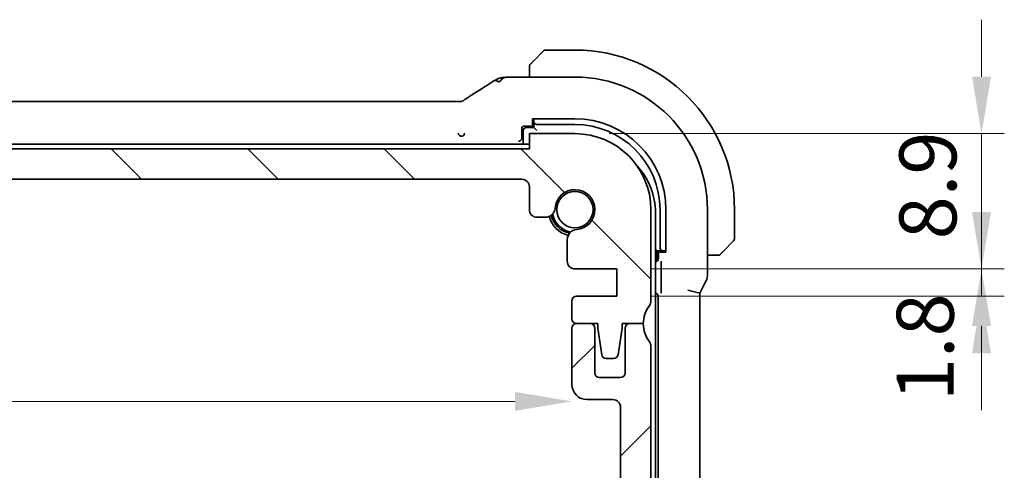
# Model space of a CAD drawing. Units: millimetres. Extents: x 22 to 2994, y 12 to 574.
# Drawn here: x 960 to 1025, y 136 to 166 of the extents above; entities that cross this region are included whole.
import ezdxf

# ---------------------------------------------------------------- set-up
doc = ezdxf.new("R2010")
doc.units = ezdxf.units.MM
doc.header["$LTSCALE"] = 1.5
doc.layers.get('Defpoints').update_dxf_attribs({"lineweight": 25})
for name, color, linetype, lineweight in [('Dimension (ISO)', 7, 'Continuous', 18), ('Hatch (ISO)', 1, 'Continuous', 18), ('Visible (ISO)', 7, 'Continuous', 35)]:
    doc.layers.add(name, color=color, linetype=linetype, lineweight=lineweight)
doc.styles.add('Note Text (TK)', font='txt')
doc.dimstyles.new('Default - Method 1b (TK)', dxfattribs={"dimscale": 1.5, "dimtxt": 2.5, "dimasz": 2.5, "dimexe": 1, "dimexo": 1.5, "dimgap": 1, "dimtad": 1, "dimtoh": 1, "dimrnd": 1e-08, "dimdsep": 46, "dimtxsty": 'Note Text (TK)', "dimcen": 0.09, "dimdle": 5, "dimclrd": 100, "dimclre": 100, "dimclrt": 7, "dimadec": 1, "dimazin": 1, "dimtfac": 1, "dimtmove": 0, "dimatfit": 3, "dimfxl": 1, "dimtolj": 1, "dimlwd": -1, "dimlwe": -1, "dimarcsym": 0})

# ---------------------------------------------------------------- blocks, each defined once
blk = doc.blocks.new('*D34')
at = {"layer": 'Defpoints', "color": 0}
for p in [(902.213, 143.921), (996.813, 143.921), (996.813, 140.951)]:
    blk.add_point(p, dxfattribs=at)
at = {"layer": 'Dimension (ISO)', "color": 100}
blk.add_line((905.963, 140.951), (993.063, 140.951), dxfattribs=at)
for points in [[(905.963, 141.576), (905.963, 140.326), (902.213, 140.951)], [(993.063, 141.576), (993.063, 140.326), (996.813, 140.951)]]:
    blk.add_solid(points, dxfattribs=at)
at = {"layer": 'Dimension (ISO)', "color": 7, "insert": (945.167, 144.326), "char_height": 3.75, "attachment_point": 4, "style": 'Note Text (TK)'}
blk.add_mtext('\\A1;94.6', dxfattribs=at)
blk = doc.blocks.new('*D35')
at = {"layer": 'Defpoints', "color": 0}
for p in [(997.013, 158.571), (1023.763, 158.571), (999.763, 149.671)]:
    blk.add_point(p, dxfattribs=at)
at = {"layer": 'Dimension (ISO)', "color": 100}
for p, q in [((1023.763, 162.321), (1023.763, 166.071)), ((999.263, 158.571), (1025.263, 158.571)), ((1023.763, 149.671), (1023.763, 158.571)), ((1002.013, 149.671), (1025.263, 149.671)), ((1023.763, 145.921), (1023.763, 142.171))]:
    blk.add_line(p, q, dxfattribs=at)
for points in [[(1023.138, 162.321), (1024.388, 162.321), (1023.763, 158.571)], [(1023.138, 145.921), (1024.388, 145.921), (1023.763, 149.671)]]:
    blk.add_solid(points, dxfattribs=at)
at = {"layer": 'Dimension (ISO)', "color": 7, "insert": (1020.236, 151.612), "char_height": 3.75, "attachment_point": 4, "rotation": 90, "style": 'Note Text (TK)'}
blk.add_mtext('\\A1;8.9', dxfattribs=at)
blk = doc.blocks.new('*D36')
at = {"layer": 'Defpoints', "color": 0}
for p in [(999.763, 149.671), (999.763, 147.871), (1023.763, 147.871)]:
    blk.add_point(p, dxfattribs=at)
at = {"layer": 'Dimension (ISO)', "color": 100}
for p, q in [((1023.763, 153.421), (1023.763, 157.171)), ((1002.013, 149.671), (1025.263, 149.671)), ((1023.763, 149.671), (1023.763, 147.871)), ((1002.013, 147.871), (1025.263, 147.871)), ((1023.763, 144.121), (1023.763, 140.371))]:
    blk.add_line(p, q, dxfattribs=at)
for points in [[(1023.138, 153.421), (1024.388, 153.421), (1023.763, 149.671)], [(1023.138, 144.121), (1024.388, 144.121), (1023.763, 147.871)]]:
    blk.add_solid(points, dxfattribs=at)
at = {"layer": 'Dimension (ISO)', "color": 7, "insert": (1020.059, 140.964), "char_height": 3.75, "attachment_point": 4, "rotation": 90, "style": 'Note Text (TK)'}
blk.add_mtext('\\A1;1.8', dxfattribs=at)

msp = doc.modelspace()

# ---------------------------------------------------------------- hatches: boundary and pattern name
at = {"layer": 'Hatch (ISO)'}
h = msp.add_hatch(dxfattribs=at)
h.set_pattern_fill('ANSI31', color=256, scale=50.8, angle=90.00021, style=0)
h.set_pattern_definition([(135.0002, (589.25, -4), (-4.49011, -4.490145), [])])
edge = h.paths.add_edge_path()
edge.add_line((994.0134, 157.5709), (905.0134, 157.5709))
edge.add_line((905.0134, 157.5709), (905.0134, 158.5709))
edge.add_line((905.0134, 158.5709), (902.0134, 158.5709))
edge.add_ellipse((902.0134, 153.5709), major_axis=(0, 5), ratio=1, start_angle=0, end_angle=90)
edge.add_line((897.0134, 153.5709), (897.0134, 147.5709))
edge.add_ellipse((897.5134, 147.5709), major_axis=(-0.5, 0), ratio=1, start_angle=0, end_angle=36.869898)
edge.add_ellipse((895.5134, 146.0709), major_axis=(1.6, 1.2), ratio=1, start_angle=323.130102, end_angle=360, ccw=False)
edge.add_line((897.5134, 146.0709), (898.4134, 146.0709))
edge.add_line((898.4134, 146.0709), (898.9105, 146.0709))
edge.add_line((898.9105, 146.0709), (898.9105, 145.7709))
edge.add_line((898.9105, 145.7709), (899.1748, 144.026))
edge.add_ellipse((899.4714, 144.0709), major_axis=(-0.2966, -0.0449), ratio=1, start_angle=0, end_angle=81.389362)
edge.add_line((899.4714, 143.7709), (899.9547, 143.7709))
edge.add_ellipse((899.9547, 144.0709), major_axis=(0, -0.3), ratio=1, start_angle=0, end_angle=81.54914)
edge.add_line((900.2514, 144.0268), (900.5105, 145.7709))
edge.add_line((900.5105, 145.7709), (900.5105, 146.0709))
edge.add_line((900.5105, 146.0709), (901.0134, 146.0709))
edge.add_line((901.0134, 146.0709), (901.9134, 146.0709))
edge.add_ellipse((901.9134, 146.3709), major_axis=(0, -0.3), ratio=1, start_angle=0, end_angle=90)
edge.add_line((902.2134, 146.3709), (902.2134, 147.5709))
edge.add_ellipse((901.9134, 147.5709), major_axis=(0.3, 0), ratio=1, start_angle=0, end_angle=90)
edge.add_line((901.9134, 147.8709), (899.2634, 147.8709))
edge.add_line((899.2634, 147.8709), (899.2634, 149.6709))
edge.add_line((899.2634, 149.6709), (902.0155, 149.6709))
edge.add_ellipse((902.0155, 150.1709), major_axis=(0, -0.5), ratio=1, start_angle=0, end_angle=90)
edge.add_line((902.5155, 150.1709), (902.5155, 151.6115))
edge.add_ellipse((901.8655, 151.6115), major_axis=(0.65, 0), ratio=1, start_angle=0, end_angle=85.68334)
edge.add_ellipse((902.0134, 153.5709), major_axis=(-0.099, -1.3113), ratio=1, start_angle=98.633319, end_angle=360, ccw=False)
edge.add_ellipse((903.9728, 153.7188), major_axis=(-0.6482, -0.0489), ratio=1, start_angle=0, end_angle=85.68334)
edge.add_line((903.9728, 153.0688), (904.5134, 153.0688))
edge.add_ellipse((904.5134, 153.5688), major_axis=(0, -0.5), ratio=1, start_angle=0, end_angle=90)
edge.add_line((905.0134, 153.5688), (905.0134, 155.0709))
edge.add_ellipse((905.5134, 155.0709), major_axis=(-0.5, 0), ratio=1, start_angle=270, end_angle=360, ccw=False)
edge.add_line((905.5134, 155.5709), (993.5134, 155.5709))
edge.add_ellipse((993.5134, 155.0709), major_axis=(0, 0.5), ratio=1, start_angle=270, end_angle=360, ccw=False)
edge.add_line((994.0134, 155.0709), (994.0134, 153.5688))
edge.add_ellipse((994.5134, 153.5688), major_axis=(-0.5, 0), ratio=1, start_angle=0, end_angle=90)
edge.add_line((994.5134, 153.0688), (995.054, 153.0688))
edge.add_ellipse((995.054, 153.7188), major_axis=(0, -0.65), ratio=1, start_angle=0, end_angle=85.68334)
edge.add_ellipse((997.0134, 153.5709), major_axis=(-1.3113, 0.099), ratio=1, start_angle=98.633319, end_angle=360, ccw=False)
edge.add_ellipse((997.1613, 151.6115), major_axis=(-0.0489, 0.6482), ratio=1, start_angle=0, end_angle=85.68334)
edge.add_line((996.5113, 151.6115), (996.5113, 150.1709))
edge.add_ellipse((997.0113, 150.1709), major_axis=(-0.5, 0), ratio=1, start_angle=0, end_angle=90)
edge.add_line((997.0113, 149.6709), (999.7634, 149.6709))
edge.add_line((999.7634, 149.6709), (999.7634, 147.8709))
edge.add_line((999.7634, 147.8709), (997.1134, 147.8709))
edge.add_ellipse((997.1134, 147.5709), major_axis=(0, 0.3), ratio=1, start_angle=0, end_angle=90)
edge.add_line((996.8134, 147.5709), (996.8134, 146.3709))
edge.add_ellipse((997.1134, 146.3709), major_axis=(-0.3, 0), ratio=1, start_angle=0, end_angle=90)
edge.add_line((997.1134, 146.0709), (998.0134, 146.0709))
edge.add_line((998.0134, 146.0709), (998.5162, 146.0709))
edge.add_line((998.5162, 146.0709), (998.5162, 145.7709))
edge.add_line((998.5162, 145.7709), (998.7754, 144.0268))
edge.add_ellipse((999.0721, 144.0709), major_axis=(-0.2967, -0.0441), ratio=1, start_angle=0, end_angle=81.54914)
edge.add_line((999.0721, 143.7709), (999.5554, 143.7709))
edge.add_ellipse((999.5554, 144.0709), major_axis=(0, -0.3), ratio=1, start_angle=0, end_angle=81.389362)
edge.add_line((999.852, 144.026), (1000.1162, 145.7709))
edge.add_line((1000.1162, 145.7709), (1000.1162, 146.0709))
edge.add_line((1000.1162, 146.0709), (1000.6134, 146.0709))
edge.add_line((1000.6134, 146.0709), (1001.5134, 146.0709))
edge.add_ellipse((1003.5134, 146.0709), major_axis=(-2, 0), ratio=1, start_angle=323.130102, end_angle=360, ccw=False)
edge.add_ellipse((1001.5134, 147.5709), major_axis=(0.4, -0.3), ratio=1, start_angle=0, end_angle=36.869898)
edge.add_line((1002.0134, 147.5709), (1002.0134, 153.5709))
edge.add_ellipse((997.0134, 153.5709), major_axis=(5, 0), ratio=1, start_angle=0, end_angle=90)
edge.add_line((997.0134, 158.5709), (994.0134, 158.5709))
edge.add_line((994.0134, 158.5709), (994.0134, 157.5709))
h = msp.add_hatch(dxfattribs=at)
h.set_pattern_fill('ANSI31', color=256, scale=50.8, style=0)
h.set_pattern_definition([(45, (589.25, -4), (-4.49013, 4.49013), [])])
edge = h.paths.add_edge_path()
edge.add_line((1002.0134, 129.0709), (1002.0134, 144.5709))
edge.add_ellipse((1001.5134, 144.5709), major_axis=(0.5, 0), ratio=1, start_angle=0, end_angle=36.869898)
edge.add_ellipse((1003.5134, 146.0709), major_axis=(-1.6, -1.2), ratio=1, start_angle=323.130102, end_angle=360, ccw=False)
edge.add_line((1001.5134, 146.0709), (1000.6134, 146.0709))
edge.add_ellipse((1000.6134, 145.7709), major_axis=(0, 0.3), ratio=1, start_angle=0, end_angle=90)
edge.add_line((1000.3134, 145.7709), (1000.3134, 142.8209))
edge.add_ellipse((1000.0134, 142.8209), major_axis=(0.3, 0), ratio=1, start_angle=270, end_angle=360, ccw=False)
edge.add_line((1000.0134, 142.5209), (998.6134, 142.5209))
edge.add_ellipse((998.6134, 142.8209), major_axis=(0, -0.3), ratio=1, start_angle=270, end_angle=360, ccw=False)
edge.add_line((998.3134, 142.8209), (998.3134, 145.7709))
edge.add_ellipse((998.0134, 145.7709), major_axis=(0.3, 0), ratio=1, start_angle=0, end_angle=90)
edge.add_line((998.0134, 146.0709), (997.1134, 146.0709))
edge.add_ellipse((997.1134, 145.7709), major_axis=(0, 0.3), ratio=1, start_angle=0, end_angle=90)
edge.add_line((996.8134, 145.7709), (996.8134, 142.0709))
edge.add_ellipse((997.8134, 142.0709), major_axis=(-1, 0), ratio=1, start_angle=0, end_angle=90)
edge.add_line((997.8134, 141.0709), (999.5134, 141.0709))
edge.add_ellipse((999.5134, 140.5709), major_axis=(0, 0.5), ratio=1, start_angle=270, end_angle=360, ccw=False)
edge.add_line((1000.0134, 140.5709), (1000.0134, 129.7709))
edge.add_ellipse((999.5134, 129.7709), major_axis=(0.5, 0), ratio=1, start_angle=270, end_angle=360, ccw=False)
edge.add_line((999.5134, 129.2709), (998.3134, 129.2709))
edge.add_ellipse((998.3134, 128.9709), major_axis=(0, 0.3), ratio=1, start_angle=0, end_angle=90)
edge.add_line((998.0134, 128.9709), (998.0134, 127.673))
edge.add_ellipse((998.3134, 127.673), major_axis=(-0.3, 0), ratio=1, start_angle=0, end_angle=86)
edge.add_line((998.2925, 127.3738), (999.7634, 127.2709))
edge.add_line((999.7634, 127.2709), (999.7634, 125.4709))
edge.add_line((999.7634, 125.4709), (998.2925, 125.3681))
edge.add_ellipse((998.3134, 125.0688), major_axis=(-0.0209, 0.2993), ratio=1, start_angle=0, end_angle=86)
edge.add_line((998.0134, 125.0688), (998.0134, 123.873))
edge.add_ellipse((998.3134, 123.873), major_axis=(-0.3, 0), ratio=1, start_angle=0, end_angle=86)
edge.add_line((998.2925, 123.5738), (999.7634, 123.4709))
edge.add_line((999.7634, 123.4709), (999.7634, 121.6709))
edge.add_line((999.7634, 121.6709), (998.0134, 121.5485))
edge.add_line((998.0134, 121.5485), (998.0134, 121.1803))
edge.add_line((998.0134, 121.1803), (997.1613, 121.1803))
edge.add_ellipse((997.1613, 120.5303), major_axis=(0, 0.65), ratio=1, start_angle=0, end_angle=175.68334)
edge.add_ellipse((997.0134, 118.5709), major_axis=(0.099, 1.3113), ratio=1, start_angle=98.633319, end_angle=360, ccw=False)
edge.add_ellipse((995.054, 118.423), major_axis=(0.6482, 0.0489), ratio=1, start_angle=0, end_angle=175.68334)
edge.add_line((994.404, 118.423), (994.404, 117.0709))
edge.add_ellipse((993.904, 117.0709), major_axis=(0.5, 0), ratio=1, start_angle=270, end_angle=360, ccw=False)
edge.add_line((993.904, 116.5709), (905.1228, 116.5709))
edge.add_ellipse((905.1228, 117.0709), major_axis=(0, -0.5), ratio=1, start_angle=270, end_angle=360, ccw=False)
edge.add_line((904.6228, 117.0709), (904.6228, 118.423))
edge.add_ellipse((903.9728, 118.423), major_axis=(0.65, 0), ratio=1, start_angle=0, end_angle=175.68334)
edge.add_ellipse((902.0134, 118.5709), major_axis=(1.3113, -0.099), ratio=1, start_angle=98.633319, end_angle=360, ccw=False)
edge.add_ellipse((901.8655, 120.5303), major_axis=(0.0489, -0.6482), ratio=1, start_angle=0, end_angle=175.68334)
edge.add_line((901.8655, 121.1803), (901.0134, 121.1803))
edge.add_line((901.0134, 121.1803), (901.0134, 121.5485))
edge.add_line((901.0134, 121.5485), (899.2634, 121.6709))
edge.add_line((899.2634, 121.6709), (899.2634, 123.4709))
edge.add_line((899.2634, 123.4709), (900.7343, 123.5738))
edge.add_ellipse((900.7134, 123.873), major_axis=(0.0209, -0.2993), ratio=1, start_angle=0, end_angle=86)
edge.add_line((901.0134, 123.873), (901.0134, 125.0688))
edge.add_ellipse((900.7134, 125.0688), major_axis=(0.3, 0), ratio=1, start_angle=0, end_angle=86)
edge.add_line((900.7343, 125.3681), (899.2634, 125.4709))
edge.add_line((899.2634, 125.4709), (899.2634, 127.2709))
edge.add_line((899.2634, 127.2709), (900.7343, 127.3738))
edge.add_ellipse((900.7134, 127.673), major_axis=(0.0209, -0.2993), ratio=1, start_angle=0, end_angle=86)
edge.add_line((901.0134, 127.673), (901.0134, 128.9709))
edge.add_ellipse((900.7134, 128.9709), major_axis=(0.3, 0), ratio=1, start_angle=0, end_angle=90)
edge.add_line((900.7134, 129.2709), (899.5134, 129.2709))
edge.add_ellipse((899.5134, 129.7709), major_axis=(0, -0.5), ratio=1, start_angle=270, end_angle=360, ccw=False)
edge.add_line((899.0134, 129.7709), (899.0134, 140.5709))
edge.add_ellipse((899.5134, 140.5709), major_axis=(-0.5, 0), ratio=1, start_angle=270, end_angle=360, ccw=False)
edge.add_line((899.5134, 141.0709), (901.2134, 141.0709))
edge.add_ellipse((901.2134, 142.0709), major_axis=(0, -1), ratio=1, start_angle=0, end_angle=90)
edge.add_line((902.2134, 142.0709), (902.2134, 145.7709))
edge.add_ellipse((901.9134, 145.7709), major_axis=(0.3, 0), ratio=1, start_angle=0, end_angle=90)
edge.add_line((901.9134, 146.0709), (901.0134, 146.0709))
edge.add_ellipse((901.0134, 145.7709), major_axis=(0, 0.3), ratio=1, start_angle=0, end_angle=90)
edge.add_line((900.7134, 145.7709), (900.7134, 142.8209))
edge.add_ellipse((900.4134, 142.8209), major_axis=(0.3, 0), ratio=1, start_angle=270, end_angle=360, ccw=False)
edge.add_line((900.4134, 142.5209), (899.0134, 142.5209))
edge.add_ellipse((899.0134, 142.8209), major_axis=(0, -0.3), ratio=1, start_angle=270, end_angle=360, ccw=False)
edge.add_line((898.7134, 142.8209), (898.7134, 145.7709))
edge.add_ellipse((898.4134, 145.7709), major_axis=(0.3, 0), ratio=1, start_angle=0, end_angle=90)
edge.add_line((898.4134, 146.0709), (897.5134, 146.0709))
edge.add_ellipse((895.5134, 146.0709), major_axis=(2, 0), ratio=1, start_angle=323.130102, end_angle=360, ccw=False)
edge.add_ellipse((897.5134, 144.5709), major_axis=(-0.4, 0.3), ratio=1, start_angle=0, end_angle=36.869898)
edge.add_line((897.0134, 144.5709), (897.0134, 129.0709))
edge.add_ellipse((897.5134, 129.0709), major_axis=(-0.5, 0), ratio=1, start_angle=0, end_angle=36.869898)
edge.add_ellipse((895.5134, 127.5709), major_axis=(1.6, 1.2), ratio=1, start_angle=286.260205, end_angle=360, ccw=False)
edge.add_ellipse((897.5134, 126.0709), major_axis=(-0.4, 0.3), ratio=1, start_angle=0, end_angle=36.869898)
edge.add_line((897.0134, 126.0709), (897.0134, 125.5709))
edge.add_ellipse((897.5134, 125.5709), major_axis=(-0.5, 0), ratio=1, start_angle=0, end_angle=36.869898)
edge.add_ellipse((895.5134, 124.0709), major_axis=(1.6, 1.2), ratio=1, start_angle=286.260205, end_angle=360, ccw=False)
edge.add_ellipse((897.5134, 122.5709), major_axis=(-0.4, 0.3), ratio=1, start_angle=0, end_angle=36.869898)
edge.add_line((897.0134, 122.5709), (897.0134, 122.0709))
edge.add_ellipse((897.5134, 122.0709), major_axis=(-0.5, 0), ratio=1, start_angle=0, end_angle=36.869898)
edge.add_ellipse((895.5134, 120.5709), major_axis=(1.6, 1.2), ratio=1, start_angle=286.260205, end_angle=360, ccw=False)
edge.add_ellipse((897.5134, 119.0709), major_axis=(-0.4, 0.3), ratio=1, start_angle=0, end_angle=36.869898)
edge.add_line((897.0134, 119.0709), (897.0134, 118.5709))
edge.add_ellipse((902.0134, 118.5709), major_axis=(-5, 0), ratio=1, start_angle=0, end_angle=90)
edge.add_line((902.0134, 113.5709), (905.0134, 113.5709))
edge.add_line((905.0134, 113.5709), (905.0134, 114.5709))
edge.add_line((905.0134, 114.5709), (994.0134, 114.5709))
edge.add_line((994.0134, 114.5709), (994.0134, 113.5709))
edge.add_line((994.0134, 113.5709), (997.0134, 113.5709))
edge.add_ellipse((997.0134, 118.5709), major_axis=(0, -5), ratio=1, start_angle=0, end_angle=90)
edge.add_line((1002.0134, 118.5709), (1002.0134, 119.0709))
edge.add_ellipse((1001.5134, 119.0709), major_axis=(0.5, 0), ratio=1, start_angle=0, end_angle=36.869898)
edge.add_ellipse((1003.5134, 120.5709), major_axis=(-1.6, -1.2), ratio=1, start_angle=286.260205, end_angle=360, ccw=False)
edge.add_ellipse((1001.5134, 122.0709), major_axis=(0.4, -0.3), ratio=1, start_angle=0, end_angle=36.869898)
edge.add_line((1002.0134, 122.0709), (1002.0134, 122.5709))
edge.add_ellipse((1001.5134, 122.5709), major_axis=(0.5, 0), ratio=1, start_angle=0, end_angle=36.869898)
edge.add_ellipse((1003.5134, 124.0709), major_axis=(-1.6, -1.2), ratio=1, start_angle=286.260205, end_angle=360, ccw=False)
edge.add_ellipse((1001.5134, 125.5709), major_axis=(0.4, -0.3), ratio=1, start_angle=0, end_angle=36.869898)
edge.add_line((1002.0134, 125.5709), (1002.0134, 126.0709))
edge.add_ellipse((1001.5134, 126.0709), major_axis=(0.5, 0), ratio=1, start_angle=0, end_angle=36.869898)
edge.add_ellipse((1003.5134, 127.5709), major_axis=(-1.6, -1.2), ratio=1, start_angle=286.260205, end_angle=360, ccw=False)
edge.add_ellipse((1001.5134, 129.0709), major_axis=(0.4, -0.3), ratio=1, start_angle=0, end_angle=36.869898)

# ---------------------------------------------------------------- linework, layer by layer
at = {"layer": 'Visible (ISO)'}
for p, q in [((994.2611, 163.3186), (994.9548, 164.0123)), ((997.0134, 164.0709), (995.0962, 164.0709)), ((994.0134, 162.8165), (994.0134, 162.2925)), ((993.2032, 162.2925), (997.0134, 162.2925)), ((910.1903, 160.6877), (988.8364, 160.6877)), ((994.2134, 159.1478), (994.2134, 159.5534)), ((994.2134, 159.5534), (997.0134, 159.5534)), ((994.3134, 159.5534), (994.3134, 159.4797)), ((994.3134, 159.4797), (994.3134, 159.3641)), ((994.3134, 159.3641), (994.3134, 158.9709)), ((993.5134, 158.2848), (993.5134, 158.8709)), ((993.6134, 158.7709), (993.6134, 157.8709)), ((993.713, 159.0709), (994.3134, 159.0709)), ((994.3134, 158.9709), (993.8134, 158.9709)), ((994.3134, 159.1478), (994.2134, 159.1478)), ((994.5134, 158.7709), (994.3134, 158.9709)), ((994.5134, 159.1709), (997.0134, 159.1709)), ((993.3068, 158.0781), (993.3198, 158.0786)), ((997.0134, 158.5709), (994.0134, 158.5709)), ((994.0134, 158.5709), (994.0134, 157.5709)), ((994.0134, 157.8709), (905.0134, 157.8709)), ((994.0134, 157.5709), (905.0134, 157.5709)), ((905.5134, 155.5709), (993.5134, 155.5709)), ((994.0134, 155.0709), (994.0134, 153.5688)), ((1002.0134, 147.5709), (1002.0134, 153.5709)), ((1002.6134, 153.5709), (1002.6134, 151.0709)), ((1002.9959, 153.5709), (1002.9959, 150.7709)), ((1005.735, 153.5709), (1005.735, 149.3137)), ((1007.5134, 151.6538), (1007.5134, 153.5709)), ((994.5134, 153.0688), (995.054, 153.0688)), ((1002.3134, 118.7709), (1002.3134, 153.3709)), ((996.5113, 151.6115), (996.5113, 150.1709)), ((1002.4134, 150.8709), (1002.3134, 150.9709)), ((1007.4548, 151.5123), (1006.7611, 150.8186)), ((1002.4134, 150.8709), (1002.8065, 150.8709)), ((1002.4134, 150.3709), (1002.4134, 150.8709)), ((1002.5134, 150.8709), (1002.5134, 150.3473)), ((1002.5903, 150.7709), (1002.5903, 150.8709)), ((1002.9959, 150.7709), (1002.5903, 150.7709)), ((1002.8065, 150.8709), (1002.9222, 150.8709)), ((1002.9222, 150.8709), (1002.9959, 150.8709)), ((1005.735, 150.5709), (1006.259, 150.5709)), ((997.0113, 149.6709), (999.7634, 149.6709)), ((999.7634, 149.6709), (999.7634, 147.8709)), ((1002.3139, 150.1478), (1002.3134, 150.1478)), ((1002.6952, 149.8408), (1002.6952, 148.4059)), ((1005.235, 148.0776), (1005.6294, 148.8665)), ((999.7634, 147.8709), (997.1134, 147.8709)), ((1002.4854, 147.8714), (1002.4854, 124.2704)), ((1004.435, 148.2665), (1005.235, 148.0776)), ((1005.235, 124.0642), (1005.235, 148.0776)), ((996.8134, 147.5709), (996.8134, 146.3709)), ((996.8134, 145.7709), (996.8134, 142.0709)), ((998.0134, 146.0709), (997.1134, 146.0709)), ((997.1134, 146.0709), (998.5162, 146.0709)), ((998.3134, 142.8209), (998.3134, 145.7709)), ((998.5162, 146.0709), (998.5162, 145.7709)), ((998.5162, 145.7709), (998.7754, 144.0268)), ((999.852, 144.026), (1000.1162, 145.7709)), ((1000.1162, 145.7709), (1000.1162, 146.0709)), ((1000.1162, 146.0709), (1001.5134, 146.0709)), ((1000.3134, 145.7709), (1000.3134, 142.8209)), ((1001.5134, 146.0709), (1000.6134, 146.0709)), ((1002.0134, 129.0709), (1002.0134, 144.5709)), ((999.0721, 143.7709), (999.5554, 143.7709)), ((1000.0134, 142.5209), (998.6134, 142.5209)), ((997.8134, 141.0709), (999.5134, 141.0709)), ((1000.0134, 140.5709), (1000.0134, 129.7709))]:
    msp.add_line(p, q, dxfattribs=at)
msp.add_circle((997.0134, 153.5709), 1.1933, dxfattribs=at)
for centre, radius, start, end in [((995.0962, 163.8709), 0.2, 90, 135), ((997.0134, 153.5709), 10.5, 0, 90), ((994.2134, 162.9881), 0.2, 157.5, 180), ((994.2134, 162.9881), 0.2, 135, 157.421915), ((997.0134, 153.5709), 8.7216, 0, 90), ((997.0134, 153.5709), 5.9825, 0, 90), ((993.8134, 158.7709), 0.2, 90, 180), ((997.0134, 153.5709), 5.6, 0, 90), ((997.0134, 153.5709), 5, 0, 90), ((997.8134, 153.3709), 4.5, 0, 42.706438), ((993.5134, 155.0709), 0.5, 0, 90), ((997.0134, 153.5709), 1.315, 274.31666, 175.68334), ((994.5134, 153.5688), 0.5, 180, 270), ((995.054, 153.7188), 0.65, 270, 355.68334), ((997.0134, 153.5709), 1.75, 194.723701, 255.276294), ((997.0134, 153.5709), 1.6, 193.13015, 256.869853), ((997.0134, 153.5709), 1.5, 190.885093, 259.11491), ((997.1613, 151.6115), 0.65, 94.31666, 180), ((1007.3134, 151.6538), 0.2, 315, 0), ((1002.2134, 150.3709), 0.2, 300.000016, 0), ((1006.4305, 150.7709), 0.2, 270, 292.5), ((1006.4305, 150.7709), 0.2, 292.5, 315), ((997.0113, 150.1709), 0.5, 180, 270), ((997.1134, 147.5709), 0.3, 90, 180), ((1003.5134, 146.0709), 2, 143.130102, 180), ((1001.5134, 147.5709), 0.5, 323.130102, 0), ((997.1134, 146.3709), 0.3, 180, 270), ((997.1134, 145.7709), 0.3, 90, 180), ((998.0134, 145.7709), 0.3, 0, 90), ((1000.6134, 145.7709), 0.3, 90, 180), ((1003.5134, 146.0709), 2, 180, 216.869898), ((1001.5134, 144.5709), 0.5, 0, 36.869898), ((999.0721, 144.0709), 0.3, 188.45086, 270), ((999.5554, 144.0709), 0.3, 270, 351.389362), ((998.6134, 142.8209), 0.3, 180, 270), ((1000.0134, 142.8209), 0.3, 270, 0), ((997.8134, 142.0709), 1, 180, 270), ((999.5134, 140.5709), 0.5, 0, 90)]:
    msp.add_arc(centre, radius, start, end, dxfattribs=at)
for centre, major_axis, ratio, start_param, end_param in [((990.6518, 160.4382), (-0.4264, 0.6769), 0.5272512, 6.2819446, 6.2831114), ((994.5134, 159.3641), (-0.2, 0), 0.9656888, 0, 1.5707963), ((993.7135, 158.8704), (-0.0896, 0.1795), 0.9969593, 5.8212417, 7.3896036), ((993.3133, 158.285), (0.1416, -0.1416), 0.9987828, 0.4844035, 0.7847892), ((1002.8065, 151.0709), (0, -0.2), 0.9656888, 4.712389, 6.2831853), ((1002.3129, 150.3483), (0.1421, -0.1421), 0.9951458, 5.5002201, 7.0661505), ((1002.2849, 147.8704), (0.1421, 0.1421), 0.9951458, 5.5002201, 6.9285863)]:
    msp.add_ellipse(centre, major_axis=major_axis, ratio=ratio, start_param=start_param, end_param=end_param, dxfattribs=at)
for points, knots in [([(994.2611, 163.3186), (994.2555, 163.313), (994.2498, 163.3073), (994.2438, 163.3014), (994.2379, 163.2954), (994.2316, 163.2891), (994.2251, 163.2826), (994.2185, 163.276), (994.2117, 163.2692), (994.2047, 163.2622), (994.1977, 163.2552), (994.1906, 163.2481), (994.1835, 163.2411), (994.1765, 163.234), (994.1695, 163.227), (994.1628, 163.2203), (994.156, 163.2136), (994.1496, 163.2071), (994.1434, 163.2009), (994.1371, 163.1947), (994.1312, 163.1887), (994.1255, 163.1831)], [0, 0, 0, 0, 0.071275, 0.071275, 0.071275, 0.14246065, 0.14246065, 0.14246065, 0.21364074, 0.21364074, 0.21364074, 0.28489899, 0.28489899, 0.28489899, 0.35632005, 0.35632005, 0.35632005, 0.42799051, 0.42799051, 0.42799051, 0.5, 0.5, 0.5, 0.5]), ([(994.0134, 162.9881), (994.0134, 162.9881), (994.0134, 162.9881), (994.0134, 162.9878), (994.0134, 162.9876), (994.0134, 162.9872), (994.0134, 162.9864), (994.0134, 162.9856), (994.0134, 162.9844), (994.0134, 162.9828), (994.0134, 162.9813), (994.0134, 162.9793), (994.0134, 162.9768), (994.0134, 162.9744), (994.0134, 162.9715), (994.0134, 162.9682), (994.0134, 162.9649), (994.0134, 162.9611), (994.0134, 162.957), (994.0134, 162.9527), (994.0134, 162.9481), (994.0134, 162.9432)], [0, 0, 0, 0, 0.07187067, 0.07187067, 0.07187067, 0.14250295, 0.14250295, 0.14250295, 0.21256871, 0.21256871, 0.21256871, 0.28268769, 0.28268769, 0.28268769, 0.35348445, 0.35348445, 0.35348445, 0.42564648, 0.42564648, 0.42564648, 0.5, 0.5, 0.5, 0.5]), ([(994.0134, 162.9432), (994.0134, 162.9374), (994.0134, 162.9311), (994.0134, 162.9244), (994.0134, 162.9177), (994.0134, 162.9107), (994.0134, 162.9034), (994.0134, 162.8963), (994.0134, 162.8889), (994.0134, 162.8815), (994.0134, 162.8741), (994.0134, 162.8668), (994.0134, 162.8594), (994.0134, 162.8578), (994.0134, 162.8561), (994.0134, 162.8545), (994.0134, 162.8488), (994.0134, 162.843), (994.0134, 162.8374), (994.0134, 162.8303), (994.0134, 162.8233), (994.0134, 162.8165)], [0.5, 0.5, 0.5, 0.5, 0.58502424, 0.58502424, 0.58502424, 0.66947181, 0.66947181, 0.66947181, 0.75324782, 0.75324782, 0.75324782, 0.83626522, 0.83626522, 0.83626522, 0.85443497, 0.85443497, 0.85443497, 0.91835525, 0.91835525, 0.91835525, 1, 1, 1, 1]), ([(994.1255, 163.1831), (994.1199, 163.1774), (994.1145, 163.172), (994.1095, 163.167), (994.1045, 163.1621), (994.0999, 163.1575), (994.0958, 163.1534), (994.0918, 163.1493), (994.0882, 163.1457), (994.0852, 163.1427), (994.0822, 163.1397), (994.0798, 163.1373), (994.078, 163.1355), (994.0763, 163.1338), (994.0751, 163.1326), (994.0742, 163.1317), (994.0731, 163.1307), (994.0725, 163.13), (994.0722, 163.1297), (994.0719, 163.1295), (994.072, 163.1295), (994.072, 163.1295)], [0.5, 0.5, 0.5, 0.5, 0.57172447, 0.57172447, 0.57172447, 0.6426242, 0.6426242, 0.6426242, 0.71336021, 0.71336021, 0.71336021, 0.78457822, 0.78457822, 0.78457822, 0.85049403, 0.85049403, 0.85049403, 0.92879556, 0.92879556, 0.92879556, 1, 1, 1, 1]), ([(991.4898, 161.9256), (991.5044, 161.9352), (991.5207, 161.9459), (991.5511, 161.9655), (991.5636, 161.9734), (991.5958, 161.9935), (991.6167, 162.0063), (991.6574, 162.0308), (991.6776, 162.0428), (991.6997, 162.0558), (991.7022, 162.0572), (991.7047, 162.0587)], [0, 0, 0, 0, 0.008310269, 0.008310269, 0.01333972, 0.01333972, 0.02066795, 0.02066795, 0.027617765, 0.027617765, 0.028513359, 0.028513359, 0.028513359, 0.028513359]), ([(991.7047, 162.0587), (991.7299, 162.0734), (991.7542, 162.0873), (991.7928, 162.109), (991.8078, 162.1173), (991.831, 162.1298), (991.8388, 162.1339), (991.8559, 162.1428), (991.8651, 162.1473), (991.8871, 162.1579), (991.9001, 162.1637), (991.9227, 162.1735), (991.9323, 162.1776), (991.9508, 162.185), (991.9599, 162.1885), (991.9907, 162.1999), (992.0116, 162.2069), (992.0345, 162.2139), (992.0379, 162.2149), (992.0412, 162.2159)], [0, 0, 0, 0, 0.009073334, 0.009073334, 0.015122071, 0.015122071, 0.017911691, 0.017911691, 0.020966791, 0.020966791, 0.025225953, 0.025225953, 0.028391912, 0.028391912, 0.03168958, 0.03168958, 0.039760176, 0.039760176, 0.041166674, 0.041166674, 0.041166674, 0.041166674]), ([(991.9574, 162.0163), (991.9451, 162.0236), (991.8953, 162.0493), (991.837, 162.0623), (991.7961, 162.0667)], [0.22201626, 0.22201626, 0.22201626, 0.22201626, 0.33333333, 0.66666667, 0.66666667, 0.66666667, 0.66666667]), ([(992.0301, 161.9619), (992.0645, 162.0063), (992.1392, 162.0885), (992.2759, 162.217), (992.407, 162.2754), (992.4782, 162.2794)], [0, 0, 0, 0, 0.33333333, 0.66666667, 0.95364827, 0.95364827, 0.95364827, 0.95364827]), ([(992.0412, 162.2159), (992.0705, 162.2249), (992.1004, 162.2326), (992.1381, 162.2411), (992.1495, 162.2435), (992.1812, 162.2499), (992.2035, 162.2541), (992.2899, 162.2663), (992.3515, 162.2713), (992.444, 162.2774), (992.4607, 162.2784), (992.4782, 162.2794)], [0, 0, 0, 0, 0.012129647, 0.012129647, 0.019722938, 0.019722938, 0.033998868, 0.033998868, 0.076834783, 0.076834783, 0.085815947, 0.085815947, 0.085815947, 0.085815947]), ([(992.4782, 162.2794), (992.5141, 162.2815), (992.5544, 162.2833), (992.6366, 162.2864), (992.6774, 162.2876), (992.7881, 162.2902), (992.8639, 162.2913), (993.008, 162.2923), (993.0766, 162.2925), (993.1642, 162.2925), (993.1837, 162.2925), (993.2032, 162.2925)], [0, 0, 0, 0, 0.018604398, 0.018604398, 0.033986836, 0.033986836, 0.057490326, 0.057490326, 0.077928304, 0.077928304, 0.083767536, 0.083767536, 0.083767536, 0.083767536]), ([(988.8364, 160.6877), (988.9092, 160.6877), (988.9836, 160.6877), (989.0929, 160.6866), (989.1309, 160.686), (989.2041, 160.6846), (989.2395, 160.6837), (989.2712, 160.6827)], [0, 0, 0, 0, 0.021823589, 0.021823589, 0.033952219, 0.033952219, 0.046794875, 0.046794875, 0.046794875, 0.046794875]), ([(989.2712, 160.6827), (989.3246, 160.681), (989.3724, 160.6776), (989.4428, 160.6764), (989.4612, 160.6765), (989.483, 160.6776), (989.4911, 160.6782), (989.5066, 160.6803), (989.5123, 160.6812), (989.5228, 160.6831), (989.5276, 160.684), (989.538, 160.6863), (989.5437, 160.6877), (989.5493, 160.6892)], [0.000007206, 0.000007206, 0.000007206, 0.000007206, 0.02140801, 0.02140801, 0.030605887, 0.030605887, 0.034897391, 0.034897391, 0.036997732, 0.036997732, 0.038616438, 0.038616438, 0.04035234, 0.04035234, 0.04035234, 0.04035234]), ([(989.5493, 160.6892), (989.554, 160.6906), (989.5584, 160.6919), (989.5665, 160.6946), (989.5704, 160.696), (989.5806, 160.6998), (989.5865, 160.7022), (989.6031, 160.7095), (989.6107, 160.7135), (989.6277, 160.7232), (989.6394, 160.7304), (989.6846, 160.7592), (989.7219, 160.7858), (989.7743, 160.8219), (989.7908, 160.8331), (989.8076, 160.8444)], [0, 0, 0, 0, 0.001604247, 0.001604247, 0.003344651, 0.003344651, 0.006613837, 0.006613837, 0.013513398, 0.013513398, 0.02361854, 0.02361854, 0.048064274, 0.048064274, 0.058919347, 0.058919347, 0.058919347, 0.058919347]), ([(989.8076, 160.8444), (989.8588, 160.8791), (989.9156, 160.9169), (990.0553, 161.0075), (990.1406, 161.0616), (990.2255, 161.1151)], [0, 0, 0, 0, 0.03352093, 0.03352093, 0.069081519, 0.069081519, 0.069081519, 0.069081519]), ([(989.3364, 158.5958), (989.3413, 158.4927), (989.4685, 158.3988), (989.5903, 158.3959), (989.5907, 158.3959), (989.5911, 158.3959)], [-0.15459199, -0.15459199, -0.15459199, -0.15459199, 0, 0, 0.00053164, 0.00053164, 0.00053164, 0.00053164]), ([(989.5911, 158.3959), (989.5913, 158.3959), (989.5915, 158.396), (989.6536, 158.4004), (989.7359, 158.4965), (989.7391, 158.5996)], [-0.00053164, -0.00053164, -0.00053164, -0.00053164, 0, 0, 0.15459197, 0.15459197, 0.15459197, 0.15459197]), ([(993.3198, 158.0786), (993.3276, 158.0789), (993.3428, 158.08), (993.3904, 158.0936), (993.4125, 158.1063), (993.4451, 158.1309), (993.4602, 158.1456), (993.4843, 158.1788), (993.4936, 158.1957), (993.5019, 158.2179), (993.5032, 158.2216), (993.5044, 158.2254)], [-0.028038089, -0.028038089, -0.028038089, -0.028038089, -0.022366968, -0.022366968, -0.014304409, -0.014304409, -0.007114395, -0.007114395, -0.001183247, -0.001183247, 0, 0, 0, 0]), ([(1006.259, 150.5709), (1006.267, 150.5709), (1006.2752, 150.5709), (1006.2839, 150.5709), (1006.2924, 150.5709), (1006.3013, 150.5709), (1006.3104, 150.5709), (1006.3194, 150.5709), (1006.3286, 150.5709), (1006.3374, 150.5709), (1006.3463, 150.5709), (1006.3549, 150.5709), (1006.3628, 150.5709), (1006.371, 150.5709), (1006.3786, 150.5709), (1006.3853, 150.5709)], [0, 0, 0, 0, 0.10026775, 0.10026775, 0.10026775, 0.19847065, 0.19847065, 0.19847065, 0.29651622, 0.29651622, 0.29651622, 0.39628078, 0.39628078, 0.39628078, 0.5, 0.5, 0.5, 0.5]), ([(1006.3853, 150.5709), (1006.3968, 150.5709), (1006.4067, 150.5709), (1006.4139, 150.5709), (1006.421, 150.5709), (1006.4256, 150.5709), (1006.428, 150.5709), (1006.4283, 150.5709), (1006.4286, 150.5709), (1006.4288, 150.5709), (1006.4304, 150.5709), (1006.4305, 150.5709), (1006.4305, 150.5709)], [0.5, 0.5, 0.5, 0.5, 0.6699894, 0.6699894, 0.6699894, 0.83656608, 0.83656608, 0.83656608, 0.85622576, 0.85622576, 0.85622576, 1, 1, 1, 1]), ([(1006.572, 150.6295), (1006.572, 150.6295), (1006.5721, 150.6296), (1006.5749, 150.6325), (1006.5778, 150.6353), (1006.5834, 150.6409), (1006.5917, 150.6492), (1006.6006, 150.6581), (1006.6125, 150.67), (1006.6251, 150.6826)], [0, 0, 0, 0, 0.16464555, 0.16464555, 0.16464555, 0.3268563, 0.3268563, 0.3268563, 0.5, 0.5, 0.5, 0.5]), ([(1006.6251, 150.6826), (1006.633, 150.6905), (1006.6417, 150.6992), (1006.651, 150.7085), (1006.6601, 150.7176), (1006.6698, 150.7273), (1006.6799, 150.7375), (1006.6895, 150.747), (1006.6991, 150.7566), (1006.7084, 150.766), (1006.718, 150.7755), (1006.7272, 150.7847), (1006.736, 150.7935), (1006.7448, 150.8023), (1006.7532, 150.8107), (1006.7611, 150.8186)], [0.5, 0.5, 0.5, 0.5, 0.60524772, 0.60524772, 0.60524772, 0.707891, 0.707891, 0.707891, 0.80414857, 0.80414857, 0.80414857, 0.90207429, 0.90207429, 0.90207429, 1, 1, 1, 1]), ([(1002.6822, 150.1785), (1002.6822, 150.1782), (1002.6822, 150.1778), (1002.6852, 150.1357), (1002.6883, 150.0894), (1002.6922, 150.0014), (1002.6938, 149.9575), (1002.695, 149.8858), (1002.6952, 149.8634), (1002.6952, 149.841)], [-0.000147976, -0.000147976, -0.000147976, -0.000147976, 0, 0, 0.017784364, 0.017784364, 0.028499875, 0.028499875, 0.033191477, 0.033191477, 0.033191477, 0.033191477]), ([(1005.7349, 149.3137), (1005.7349, 149.2073), (1005.7174, 149.0996), (1005.6689, 148.9534), (1005.6507, 148.9091), (1005.6294, 148.8665)], [0, 0, 0, 0, 0.031909938, 0.031909938, 0.046206549, 0.046206549, 0.046206549, 0.046206549]), ([(1002.6952, 148.4057), (1002.6952, 148.3833), (1002.695, 148.3609), (1002.6938, 148.2892), (1002.6922, 148.2453), (1002.6883, 148.1573), (1002.6852, 148.111), (1002.6822, 148.0689), (1002.6822, 148.0685), (1002.6822, 148.0682)], [0, 0, 0, 0, 0.006721055, 0.006721055, 0.022072997, 0.022072997, 0.04755688, 0.04755688, 0.047768919, 0.047768919, 0.047768919, 0.047768919])]:
    msp.add_open_spline(points, degree=3, knots=knots, dxfattribs=at)
for points in [[(992.0301, 161.9619), (992.0053, 161.9837), (991.9818, 162.0017), (991.9574, 162.0163)], [(990.2259, 161.1154), (990.6995, 161.4136), (991.1338, 161.6918), (991.4904, 161.9259)]]:
    msp.add_open_spline(points, degree=3, dxfattribs=at)

# ---------------------------------------------------------------- dimensions: what is measured, and where the dimension line sits
at = {"layer": 'Dimension (ISO)', "color": 100}
for base, p1, p2, angle, override, picture, middle in [((1023.7634, 158.5709), (999.7634, 149.6709), (997.0134, 158.5709), 90, {"dimtoh": 0, "dimtmove": 2, "dimatfit": 1}, '*D35', (1020.2359, 154.6165)), ((1023.7634, 147.8709), (999.7634, 149.6709), (999.7634, 147.8709), 90, {"dimtoh": 0, "dimtmove": 2, "dimatfit": 1}, '*D36', (1020.0587, 143.8299)), ((996.8134, 140.951), (902.2134, 143.9209), (996.8134, 143.9209), 180, {"dimtoh": 0, "dimdec": 2, "dimse1": 1, "dimse2": 1, "dimtp": 0, "dimtm": 0, "dimtdec": 2, "dimtofl": 0, "dimatfit": 1}, '*D34', (949.5134, 140.951))]:
    dim = msp.add_linear_dim(base=base, p1=p1, p2=p2, angle=angle, dimstyle='Default - Method 1b (TK)', override=override, dxfattribs=at)
    dim.commit()
    dim.dimension.update_dxf_attribs({"geometry": picture, "text_midpoint": middle, "dimtype": 160})

doc.saveas('drawing.dxf')
